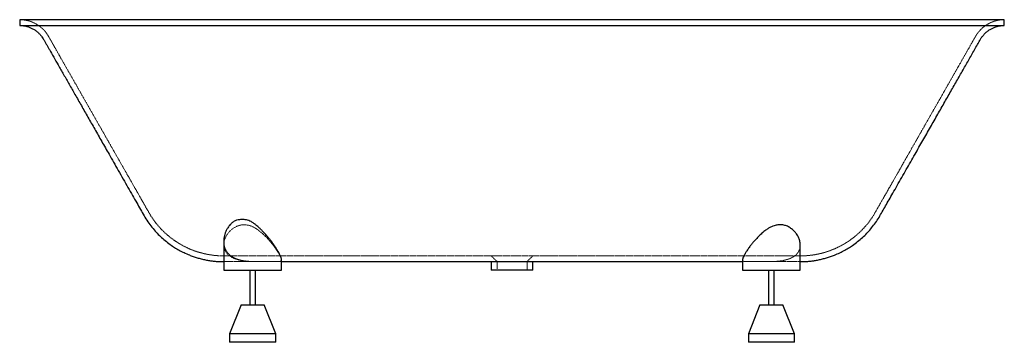
# Paper-space layout '_Vorderseite' of a CAD drawing. Units: millimetres. Extents: x -854 to 854, y -560 to 0.
import ezdxf

# ---------------------------------------------------------------- set-up
doc = ezdxf.new("R2010")
doc.units = ezdxf.units.MM
doc.linetypes.add('HIDDEN', pattern=[1.905, 1.27, -0.635])

psp = doc.layouts.new('_Vorderseite')

# ---------------------------------------------------------------- linework, layer by layer
at = {"color": 7, "linetype": 'Continuous', "lineweight": 25}
for p, q in [((-854, 0), (-854, -10)), ((854, -10), (854, 0)), ((-500, -384.3), (-500, -435)), ((500, -435), (500, -391)), ((-400, -435), (-400, -416.2)), ((-36, -420), (-36, -435)), ((36, -435), (36, -420)), ((400, -416.7), (400, -435)), ((-500, -435), (-400, -435)), ((-455, -435), (-455, -495)), ((-445, -495), (-445, -435)), ((400, -435), (500, -435)), ((445, -435), (445, -495)), ((455, -495), (455, -435)), ((-470, -495), (-490, -545)), ((-470, -495), (-430, -495)), ((-410, -545), (-430, -495)), ((430, -495), (410, -545)), ((430, -495), (470, -495)), ((490, -545), (470, -495)), ((-490, -545), (-490, -560)), ((-410, -545), (-490, -545)), ((-410, -560), (-410, -545)), ((410, -545), (410, -560)), ((490, -545), (410, -545)), ((490, -560), (490, -545)), ((-410, -560), (-490, -560)), ((490, -560), (410, -560))]:
    psp.add_line(p, q, dxfattribs=at)
at = {"color": 7, "linetype": 'HIDDEN', "lineweight": 18}
for p, q in [((499.9, -391), (499.9, -393.3)), ((-36, -410), (-26, -420)), ((-26, -420), (-26, -435)), ((26, -420), (36, -410)), ((26, -435), (26, -420)), ((400.1, -417.2), (400.1, -416.7)), ((456, -419.6), (449.2, -419.9))]:
    psp.add_line(p, q, dxfattribs=at)
at = {"color": 7, "linetype": 'HIDDEN', "lineweight": 18, "flags": 128}
psp.add_lwpolyline([(-445, -420), (-446, -420), (-450.2, -419.9), (-454.5, -419.7), (-458.7, -419.4), (-462.7, -419.1), (-466.5, -418.6), (-470.3, -417.9), (-474, -417.1), (-480.4, -415.2), (-486.1, -412.6), (-490.8, -409.5), (-494.7, -405.9), (-497.6, -401.4), (-499.4, -396.4), (-499.9, -393.4), (-500, -390.3), (-499.7, -387.2), (-499.1, -383.9), (-497.9, -380.2), (-496.2, -376.5), (-494, -372.7), (-491.3, -369.1), (-487, -364.7), (-484.4, -362.6), (-481.5, -360.7), (-477.1, -358.4), (-472.1, -356.8), (-467.6, -356.1), (-462.8, -356), (-458.1, -356.7), (-453.3, -358), (-450, -359.4), (-450, -359.4)], dxfattribs=at)
at = {"color": 7, "linetype": 'Continuous', "lineweight": 25}
for points, knots in [([(854, 0), (854, 0), (849.5, 0), (829.8, 0), (797.6, 0), (754.6, 0), (703.1, 0), (664.3, 0), (638.5, 0), (633, 0), (533.5, 0), (325.7, 0), (0, 0), (-325.7, 0), (-533.5, 0), (-633, 0), (-638.5, 0), (-664.3, 0), (-703.1, 0), (-754.6, 0), (-797.6, 0), (-829.8, 0), (-849.5, 0), (-854, 0), (-854, 0)], [0.5, 0.5, 0.5, 0.5, 0.5152919, 0.5305837, 0.5458756, 0.5611674, 0.5764593, 0.5917511, 0.5917511, 0.5958918, 0.5958918, 0.6666667, 0.75, 0.8333333, 0.9041082, 0.9041082, 0.9082489, 0.9082489, 0.9235407, 0.9388326, 0.9541244, 0.9694163, 0.9847081, 1, 1, 1, 1]), ([(-853.9, -10), (-854, -10), (-854.1, -10), (-853.5, -10), (-852, -10), (-849.7, -10), (-847, -10), (-844, -10), (-840.5, -10), (-836.5, -10), (-832, -10), (-827, -10), (-821.5, -10), (-814.9, -10), (-807, -10), (-797.7, -10), (-787.5, -10), (-776.6, -10), (-764.9, -10), (-753.5, -10), (-742.8, -10), (-733, -10), (-722.8, -10), (-712.2, -10), (-701.3, -10), (-690.2, -10), (-678.7, -10), (-664.9, -10), (-648.5, -10), (-622.6, -10), (-589.7, -10), (-548.4, -10), (-505.8, -10), (-461.3, -10), (-416, -10), (-370.1, -10), (-324, -10), (-278.3, -10), (-233.1, -10), (-188.5, -10), (-143.7, -10), (-98.8, -10), (-53.4, -10), (-7.7, -10), (38.9, -10), (86, -10), (133.8, -10), (181.7, -10), (229.4, -10), (276.6, -10), (322.7, -10), (368, -10), (412.2, -10), (453.7, -10), (492.5, -10), (528.6, -10), (564.3, -10), (599.3, -10), (626.6, -10), (646.4, -10), (658.8, -10), (671, -10), (683, -10), (694.8, -10), (706.4, -10), (717.7, -10), (728.7, -10), (739.2, -10), (749.4, -10), (759.2, -10), (768.7, -10), (777.8, -10), (786.5, -10), (794.7, -10), (802.3, -10), (809.3, -10), (815.6, -10), (821.5, -10), (827, -10), (832, -10), (836.5, -10), (840.5, -10), (844.7, -10), (848.5, -10), (851.6, -10), (853.6, -10), (853.9, -10), (854, -10)], [0, 0, 0, 0, 0.001053, 0.009157, 0.017349, 0.025568, 0.031617, 0.037666, 0.043759, 0.049851, 0.055923, 0.061996, 0.068111, 0.074227, 0.082232, 0.090236, 0.098341, 0.106446, 0.11464, 0.12286, 0.128874, 0.134899, 0.140963, 0.147027, 0.153134, 0.159241, 0.165389, 0.171547, 0.181104, 0.190688, 0.210823, 0.230964, 0.25279, 0.274626, 0.297263, 0.319911, 0.342517, 0.365133, 0.386879, 0.408594, 0.430318, 0.452131, 0.473952, 0.496275, 0.518608, 0.541674, 0.564751, 0.588118, 0.611496, 0.634325, 0.657165, 0.679063, 0.70097, 0.722425, 0.740597, 0.758774, 0.776459, 0.794149, 0.811537, 0.81785, 0.824167, 0.830515, 0.836863, 0.843261, 0.849658, 0.856102, 0.862559, 0.868886, 0.875227, 0.881612, 0.887997, 0.894433, 0.900869, 0.907351, 0.913847, 0.919853, 0.925869, 0.931922, 0.937976, 0.944074, 0.950171, 0.956308, 0.962456, 0.971763, 0.981069, 0.990534, 1, 1, 1, 1]), ([(-854, -10), (-852.4, -10), (-849.5, -10.1), (-845.4, -10.7), (-841.9, -11.5), (-839, -12.4), (-835.6, -13.7), (-831.5, -15.6), (-826.8, -18.4), (-822.5, -21.8), (-818.8, -25.5), (-815.6, -29.4), (-813, -33.4), (-810.6, -37.8), (-807.9, -42.4), (-805.3, -47.1), (-801, -54.6), (-795, -65.1), (-786.8, -79.6), (-777.8, -95.3), (-768.1, -112.4), (-757.8, -130.4), (-747, -149.4), (-735.6, -169.5), (-723.8, -190.2), (-711.6, -211.6), (-700.7, -230.8), (-691.1, -247.6), (-682.9, -262), (-674.6, -276.5), (-666.4, -291), (-658.6, -304.8), (-651.3, -317.5), (-644.6, -329.2), (-638.5, -340.3), (-632, -350.7), (-624.8, -360.3), (-617.5, -368.8), (-609.9, -376.4), (-601.8, -383.6), (-593.6, -389.9), (-585.4, -395.4), (-577.5, -400.1), (-568.9, -404.5), (-560.7, -408.1), (-553.1, -411), (-546.2, -413.3), (-539, -415.2), (-531.9, -416.9), (-525.1, -418.1), (-519.4, -418.8), (-514.9, -419.3), (-511.4, -419.6), (-508.8, -419.8), (-507, -419.8), (-505.8, -419.9), (-504.7, -419.9), (-503.5, -420), (-502.3, -420), (-501.6, -420), (-500.7, -420), (-500.2, -420), (-500, -420)], [0, 0, 0, 0, 0.008029, 0.015375, 0.021525, 0.026334, 0.031251, 0.040226, 0.049754, 0.059219, 0.068556, 0.077113, 0.084936, 0.093685, 0.102896, 0.112197, 0.121585, 0.147862, 0.174804, 0.207705, 0.241565, 0.276481, 0.315141, 0.354939, 0.395949, 0.438379, 0.482483, 0.51015, 0.538613, 0.567976, 0.597017, 0.624459, 0.650249, 0.672976, 0.694202, 0.715698, 0.73647, 0.756069, 0.773751, 0.792338, 0.811946, 0.827288, 0.843107, 0.859656, 0.877236, 0.889458, 0.902009, 0.914818, 0.927806, 0.939991, 0.950545, 0.957417, 0.963427, 0.9686, 0.970866, 0.972966, 0.975018, 0.977146, 0.982018, 0.988044, 0.994495, 1, 1, 1, 1]), ([(500, -420), (500.1, -420), (500.3, -420), (500.9, -420), (501.8, -420), (502.8, -420), (503.8, -420), (504.6, -419.9), (505.5, -419.9), (506.8, -419.9), (508.9, -419.8), (511.7, -419.6), (515.2, -419.3), (519.7, -418.8), (525.1, -418.1), (531.7, -416.9), (538.7, -415.3), (545.8, -413.4), (552.6, -411.2), (560.3, -408.3), (568.5, -404.7), (577.2, -400.2), (585.2, -395.5), (593.5, -390), (601.7, -383.6), (609.9, -376.4), (617.2, -369), (624.1, -361.1), (630.7, -352.5), (636.8, -343.2), (642.3, -333.3), (648.1, -323.1), (654.2, -312.4), (661, -300.6), (668.3, -287.7), (676.1, -274), (683.9, -260.3), (691.6, -246.8), (701.2, -229.9), (712.6, -209.9), (725.7, -186.8), (738.4, -164.5), (750.6, -143), (762.5, -122.2), (773.9, -102.1), (785, -82.7), (795.7, -63.9), (803.7, -49.9), (809.1, -40.3), (812, -35.3), (814.8, -30.4), (818.3, -26), (822.3, -21.9), (826.8, -18.4), (831.5, -15.6), (835.6, -13.7), (839, -12.4), (841.9, -11.5), (845.4, -10.7), (849.5, -10.1), (852.4, -10), (854, -10)], [0, 0, 0, 0, 0.0019183, 0.0093531, 0.0151755, 0.0195648, 0.021324, 0.0228881, 0.0243722, 0.0266475, 0.0294981, 0.0351916, 0.0411815, 0.0479177, 0.0582083, 0.0699297, 0.0826631, 0.09532, 0.107784, 0.1199843, 0.1376536, 0.1544297, 0.1705082, 0.1860589, 0.2058655, 0.2245713, 0.2423069, 0.2601064, 0.2789164, 0.2983846, 0.3177006, 0.3378079, 0.3592265, 0.3818941, 0.4082152, 0.4359225, 0.4635362, 0.4903624, 0.5164838, 0.5642395, 0.610056, 0.6542487, 0.6970715, 0.7384831, 0.7784064, 0.8169855, 0.8543395, 0.8904258, 0.9010022, 0.9114397, 0.9204722, 0.9300579, 0.9406535, 0.9501391, 0.9596873, 0.968682, 0.9736095, 0.9784283, 0.9845915, 0.9919534, 1, 1, 1, 1]), ([(-400.1, -416.2), (-400.1, -415.8), (-400.1, -414.9), (-400.6, -413), (-401.4, -410.8), (-402.6, -408.2), (-404.3, -404.9), (-406.4, -401.1), (-408.8, -397.2), (-411, -393.9), (-413.1, -390.8), (-415.3, -387.8), (-417.4, -384.9), (-419.9, -381.8), (-423.6, -377.2), (-428.1, -371.9), (-433, -366.7), (-437, -362.7), (-440.6, -359.4), (-444.1, -356.4), (-448, -353.4), (-452.2, -350.6), (-456.6, -348.6), (-460.6, -347.4), (-464.7, -346.9), (-468.8, -346.9), (-473.2, -347.1), (-477.2, -347.9), (-480.5, -349.3), (-483.1, -350.7), (-486, -352.9), (-488.7, -355.4), (-491.8, -359.1), (-494.5, -363.2), (-496.7, -367.9), (-498.3, -372.3), (-499.5, -377.3), (-500, -381.3), (-500, -383.8), (-500, -384.3)], [0, 0, 0, 0, 0.021167, 0.043417, 0.068348, 0.09351, 0.11849, 0.158189, 0.187603, 0.209759, 0.235484, 0.256155, 0.276892, 0.297783, 0.324256, 0.377554, 0.411612, 0.439063, 0.466743, 0.487587, 0.511727, 0.543123, 0.564708, 0.586836, 0.608463, 0.630539, 0.653367, 0.683416, 0.70197, 0.720799, 0.740073, 0.770668, 0.795421, 0.839458, 0.871585, 0.908558, 0.941516, 0.989033, 1, 1, 1, 1]), ([(500, -391), (499.9, -389.8), (499.9, -387.4), (499.1, -383.8), (498.1, -380.6), (496.9, -377.7), (495.4, -374.8), (493.2, -371.3), (489.8, -367.2), (486.1, -363.8), (482.5, -361.2), (479.4, -359.4), (476.3, -358), (473.1, -357), (470, -356.3), (466.4, -355.9), (461.9, -356), (457.1, -356.8), (452, -358.4), (447.4, -360.6), (442.2, -363.8), (437.6, -367.2), (433.6, -370.6), (430.6, -373.3), (428, -375.9), (425.6, -378.3), (422.5, -381.6), (419.1, -385.6), (415.1, -390.4), (411.2, -395.6), (407.5, -401), (404.7, -405.4), (403, -408.5), (401.6, -411.3), (400.6, -413.8), (400, -415.7), (400, -416.5), (400, -416.7)], [0, 0, 0, 0, 0.034415, 0.065055, 0.096127, 0.119537, 0.140884, 0.175226, 0.214647, 0.259275, 0.280242, 0.303592, 0.327184, 0.345342, 0.363688, 0.383239, 0.407409, 0.439502, 0.46232, 0.492423, 0.520694, 0.56094, 0.584253, 0.608149, 0.627353, 0.646617, 0.666021, 0.70541, 0.740074, 0.78068, 0.830019, 0.871797, 0.89821, 0.919577, 0.957512, 0.983993, 1, 1, 1, 1]), ([(-400, -420), (-397.5, -420), (-391.2, -420), (-380.7, -420), (-368.4, -420), (-355.5, -420), (-342.4, -420), (-329, -420), (-315.2, -420), (-301.2, -420), (-286.9, -420), (-269.5, -420), (-248.8, -420), (-224.8, -420), (-200.5, -420), (-169.6, -420), (-132, -420), (-87.8, -420), (-43.3, -420), (-1.5, -420), (37.7, -420), (74.1, -420), (110.1, -420), (145.5, -420), (179.8, -420), (213.2, -420), (245.6, -420), (277.2, -420), (302.7, -420), (322.1, -420), (335.9, -420), (349.5, -420), (363.2, -420), (376.5, -420), (388.9, -420), (396.5, -420), (400, -420)], [0, 0, 0, 0, 0.0104553, 0.0260768, 0.0418115, 0.0580064, 0.0745767, 0.0914983, 0.108761, 0.126355, 0.1442708, 0.1624992, 0.1917541, 0.2217227, 0.2520261, 0.2824305, 0.3369485, 0.3917195, 0.4467045, 0.501863, 0.5468895, 0.591972, 0.6368245, 0.6807338, 0.7236735, 0.7649183, 0.8052724, 0.8447801, 0.883489, 0.9008333, 0.9180281, 0.9351445, 0.9522317, 0.9691975, 0.9860556, 1, 1, 1, 1]), ([(36, -435), (35.9, -435), (35.8, -435), (34.9, -435), (33.7, -435), (32.1, -435), (30, -435), (27.5, -435), (25.4, -435), (22.4, -435), (19.1, -435), (15.5, -435), (11.8, -435), (8.8, -435), (5.8, -435), (2.6, -435), (-0.9, -435), (-5, -435), (-8.2, -435), (-12.1, -435), (-15, -435), (-17.8, -435), (-20.5, -435), (-23.3, -435), (-26.3, -435), (-28.4, -435), (-30.7, -435), (-32.6, -435), (-34.1, -435), (-35.2, -435), (-35.7, -435), (-36, -435), (-36, -435), (-36, -435)], [0, 0, 0, 0, 0.039991, 0.090188, 0.108291, 0.148325, 0.198441, 0.216502, 0.256039, 0.28133, 0.324535, 0.363092, 0.38772, 0.429706, 0.446512, 0.470177, 0.514879, 0.539353, 0.578098, 0.602846, 0.645045, 0.661862, 0.685546, 0.730275, 0.754758, 0.79364, 0.818498, 0.860929, 0.899889, 0.924773, 0.967213, 0.984034, 1, 1, 1, 1])]:
    psp.add_open_spline(points, degree=3, knots=knots, dxfattribs=at)
at = {"color": 7, "linetype": 'HIDDEN', "lineweight": 18}
for points, knots in [([(-854, 0), (-852.1, -0.1), (-848.5, -0.2), (-843.5, -0.9), (-839.4, -1.8), (-835.8, -2.9), (-831.7, -4.4), (-826.7, -6.7), (-821.1, -10.2), (-815.9, -14.3), (-811.3, -18.8), (-807.5, -23.4), (-804.5, -28.1), (-801.9, -32.8), (-799.2, -37.4), (-796.6, -42.1), (-792.3, -49.7), (-786.3, -60.2), (-778.1, -74.6), (-769.1, -90.4), (-759.4, -107.4), (-749.1, -125.5), (-738.3, -144.5), (-726.9, -164.6), (-715.1, -185.2), (-702.9, -206.7), (-692, -225.8), (-682.4, -242.7), (-674.2, -257), (-665.9, -271.6), (-657.7, -286), (-649.9, -299.8), (-642.6, -312.6), (-635.9, -324.3), (-629.9, -335.1), (-623.7, -345), (-617, -354), (-610.1, -362), (-603, -369.2), (-595.4, -375.9), (-587.7, -381.8), (-580.1, -386.9), (-572.7, -391.3), (-564.6, -395.5), (-556.9, -398.9), (-549.7, -401.6), (-543.3, -403.7), (-536.6, -405.5), (-529.9, -407.1), (-523.5, -408.2), (-518.2, -408.9), (-514, -409.4), (-510.7, -409.6), (-508.3, -409.8), (-506.6, -409.9), (-505.5, -409.9), (-504.5, -409.9), (-503.3, -410), (-502.2, -410), (-501.5, -410), (-500.3, -410), (-498.7, -410), (-496.7, -410), (-494.5, -410), (-491.6, -410), (-488.2, -410), (-484.4, -410), (-479.7, -410), (-473.9, -410), (-466.7, -410), (-458.8, -410), (-450.1, -410), (-440.6, -410), (-430.5, -410), (-419.8, -410), (-408.5, -410), (-396.5, -410), (-384, -410), (-370.9, -410), (-357.5, -410), (-343.9, -410), (-330.1, -410), (-316, -410), (-301.7, -410), (-287.2, -410), (-267, -410), (-240.8, -410), (-208.6, -410), (-172.3, -410), (-132, -410), (-87.8, -410), (-43.3, -410), (-1.5, -410), (37.7, -410), (74.1, -410), (110.1, -410), (145.6, -410), (183.8, -410), (224.7, -410), (268.3, -410), (301, -410), (323.3, -410), (335.3, -410), (347.2, -410), (358.9, -410), (370.5, -410), (381.7, -410), (392.4, -410), (402.6, -410), (412.2, -410), (421.3, -410), (429.7, -410), (437.5, -410), (444.7, -410), (451, -410), (457.1, -410), (463.1, -410), (469, -410), (474.2, -410), (478.7, -410), (482.7, -410), (486.6, -410), (490.1, -410), (492.8, -410), (494.8, -410), (496.3, -410), (497.6, -410), (498.7, -410), (499.4, -410), (500.1, -410), (500.9, -410), (501.7, -410), (502.7, -410), (503.6, -410), (504.3, -409.9), (505.2, -409.9), (506.4, -409.9), (508.4, -409.8), (511, -409.6), (514.3, -409.3), (518.4, -408.9), (523.6, -408.2), (529.7, -407.1), (536.3, -405.6), (542.9, -403.8), (549.3, -401.7), (556.5, -399), (564.2, -395.7), (572.4, -391.5), (579.9, -387), (587.6, -381.9), (595.4, -375.9), (603, -369.2), (610.3, -361.8), (617.5, -353.5), (624.6, -343.9), (631, -333.1), (637.5, -321.5), (644.6, -309.2), (651.9, -296.2), (659.6, -282.8), (667.4, -269.1), (675.2, -255.3), (682.9, -241.8), (692.5, -225), (703.9, -204.9), (717, -181.8), (729.7, -159.6), (742, -138.1), (753.8, -117.3), (765.2, -97.2), (776.3, -77.8), (787, -59), (795, -44.9), (800.4, -35.4), (803.4, -30.1), (806.6, -24.7), (810.8, -19.4), (815.7, -14.4), (821.1, -10.2), (826.7, -6.7), (831.7, -4.4), (835.8, -2.9), (839.4, -1.8), (843.5, -0.9), (848.5, -0.2), (852.1, -0.1), (854, 0)], [0, 0, 0, 0, 0.002432, 0.004654, 0.006517, 0.007972, 0.009461, 0.012178, 0.015063, 0.017929, 0.020756, 0.023347, 0.025715, 0.027978, 0.030282, 0.032608, 0.034956, 0.041529, 0.048268, 0.056498, 0.064968, 0.073701, 0.083372, 0.093328, 0.103586, 0.114201, 0.125234, 0.132155, 0.139276, 0.146621, 0.153885, 0.160748, 0.167198, 0.172881, 0.178157, 0.183196, 0.188064, 0.192658, 0.196803, 0.201163, 0.205761, 0.209359, 0.213069, 0.216952, 0.221077, 0.223944, 0.226888, 0.229893, 0.232939, 0.235791, 0.238261, 0.239869, 0.241274, 0.242483, 0.243013, 0.243507, 0.243998, 0.244514, 0.245721, 0.247227, 0.248838, 0.252779, 0.257085, 0.261688, 0.266193, 0.270536, 0.274723, 0.278759, 0.284174, 0.289563, 0.294988, 0.300443, 0.305919, 0.311409, 0.31692, 0.322476, 0.328129, 0.33389, 0.339653, 0.345537, 0.351513, 0.357577, 0.363728, 0.369968, 0.376295, 0.38271, 0.396435, 0.41049, 0.424635, 0.443667, 0.462788, 0.481984, 0.50124, 0.516959, 0.532698, 0.54836, 0.563713, 0.578767, 0.598069, 0.616977, 0.63558, 0.640822, 0.646049, 0.651251, 0.656393, 0.661462, 0.666431, 0.671307, 0.676095, 0.680805, 0.685444, 0.690021, 0.694545, 0.699021, 0.70345, 0.70787, 0.712291, 0.716714, 0.721139, 0.724115, 0.727093, 0.73018, 0.733506, 0.737082, 0.739203, 0.741407, 0.743697, 0.746075, 0.748542, 0.750813, 0.752673, 0.754127, 0.755215, 0.755645, 0.75602, 0.75637, 0.756899, 0.757562, 0.758889, 0.760287, 0.76186, 0.764263, 0.767001, 0.76998, 0.772942, 0.77586, 0.778716, 0.782852, 0.786779, 0.790542, 0.794182, 0.798817, 0.803195, 0.807344, 0.812226, 0.81741, 0.822773, 0.828461, 0.834603, 0.841173, 0.847742, 0.854657, 0.86155, 0.868247, 0.874768, 0.886689, 0.898125, 0.909157, 0.919846, 0.930182, 0.940147, 0.949777, 0.9591, 0.968107, 0.970747, 0.973352, 0.975975, 0.97887, 0.982071, 0.984937, 0.987822, 0.990539, 0.992028, 0.993483, 0.995346, 0.997568, 1, 1, 1, 1]), ([(-450, -359.4), (-448.6, -360.1), (-445.8, -361.5), (-441.7, -364.1), (-437.9, -367), (-433.6, -370.5), (-429.1, -374.7), (-424.4, -379.6), (-419.9, -384.5), (-416, -389.2), (-412.6, -393.7), (-409.7, -397.8), (-407, -401.8), (-404.4, -406), (-402.5, -409.4), (-401.3, -412), (-400.6, -413.8), (-400.1, -415.4), (-400, -416.7), (-400.1, -417.8), (-400.7, -418.8), (-401.6, -419.4), (-402.9, -419.6), (-403.4, -419.7)], [0, 0, 0, 0, 0.040592, 0.081697, 0.123971, 0.166511, 0.227503, 0.288952, 0.351668, 0.414777, 0.467913, 0.521318, 0.575697, 0.630491, 0.698935, 0.733828, 0.768962, 0.803144, 0.837642, 0.873164, 0.909048, 0.968419, 1, 1, 1, 1]), ([(-500, -384.3), (-500, -384.8), (-500, -386.9), (-499.6, -389.8), (-499, -393.1), (-497.9, -396.7), (-496, -400.6), (-493.5, -404.3), (-490.7, -407.5), (-487.2, -410.4), (-482.6, -413.2), (-477.9, -415.3), (-472.8, -416.9), (-468.3, -417.9), (-463.2, -418.8), (-457.2, -419.5), (-452.4, -419.7), (-450, -419.9)], [0, 0, 0, 0, 0.026871, 0.108845, 0.150273, 0.202927, 0.309321, 0.374404, 0.426963, 0.5206, 0.585736, 0.665514, 0.733622, 0.790329, 0.836265, 0.918427, 1, 1, 1, 1]), ([(450, -419.9), (451.8, -419.8), (454.7, -419.7), (460, -419.4), (465.6, -418.8), (471.3, -417.8), (475.9, -416.7), (480.3, -415.3), (484.2, -413.7), (487.7, -411.8), (490.3, -410), (492.7, -408), (495.1, -405.5), (497.2, -402.5), (498.6, -399.2), (499.5, -396.3), (499.9, -393.8), (500, -392), (500, -391.2), (500, -391)], [0, 0, 0, 0, 0.061728, 0.104896, 0.188608, 0.265885, 0.32135, 0.377375, 0.457986, 0.510973, 0.564372, 0.619775, 0.675582, 0.763834, 0.834333, 0.891216, 0.948833, 0.992215, 1, 1, 1, 1]), ([(-500, -420), (-499.6, -420), (-498.4, -420), (-496.6, -420), (-494.5, -420), (-491.3, -420), (-487.4, -420), (-482.8, -420), (-477, -420), (-469.6, -420), (-461, -420), (-452.1, -420), (-445.4, -420), (-441.4, -420), (-440.7, -420)], [0, 0, 0, 0, 0.048725, 0.130443, 0.217894, 0.303964, 0.387701, 0.46943, 0.549408, 0.658738, 0.766537, 0.872732, 0.977031, 1, 1, 1, 1]), ([(-450, -419.9), (-448.3, -419.9), (-445.2, -420), (-439.6, -420), (-433.6, -420), (-427.7, -420), (-422.8, -420), (-418.3, -420), (-414.1, -420), (-410.5, -420), (-407.6, -420), (-405.2, -419.9), (-402.9, -419.7), (-401.3, -419.1), (-400.4, -418.2), (-400, -417.3), (-400.1, -416.5), (-400.1, -416.2)], [0, 0, 0, 0, 0.0654569, 0.118433, 0.2130035, 0.300212, 0.3627582, 0.4259241, 0.5134414, 0.5762202, 0.6396258, 0.7053025, 0.7585116, 0.8538129, 0.9107803, 0.9599459, 1, 1, 1, 1]), ([(-410.2, -420), (-408, -420), (-404.7, -420), (-401.2, -420), (-400, -420)], [0, 0, 0, 0, 0.6710359, 1, 1, 1, 1]), ([(400, -416.7), (400, -416.8), (400, -417.7), (400.5, -418.6), (401.7, -419.4), (403.2, -419.7), (404.8, -419.9), (406.7, -420), (409.5, -420), (413.1, -420), (417.6, -420), (422.1, -420), (426.9, -420), (432.1, -420), (437.4, -420), (443.2, -420), (447.4, -419.9), (450, -419.9)], [0, 0, 0, 0, 0.013064, 0.104896, 0.181548, 0.231895, 0.282617, 0.342103, 0.390341, 0.475952, 0.562968, 0.625366, 0.688376, 0.776012, 0.838876, 0.902368, 1, 1, 1, 1]), ([(400, -420), (400.7, -420), (403.7, -420), (406.5, -420), (408.7, -420)], [0, 0, 0, 0, 0.240483, 1, 1, 1, 1]), ([(437.8, -420), (440.6, -420), (446.4, -420), (454.7, -420), (462.5, -420), (469.4, -420), (475.6, -420), (480.6, -420), (484.7, -420), (488, -420), (491.2, -420), (493.6, -420), (495.4, -420), (496.5, -420), (497.6, -420), (498.6, -420), (499.3, -420), (499.8, -420), (500, -420)], [0, 0, 0, 0, 0.080889, 0.167187, 0.251823, 0.334262, 0.414515, 0.492605, 0.556558, 0.6197, 0.68887, 0.765941, 0.803144, 0.841974, 0.882444, 0.924567, 0.968326, 1, 1, 1, 1])]:
    psp.add_open_spline(points, degree=3, knots=knots, dxfattribs=at)

doc.saveas('drawing.dxf')
